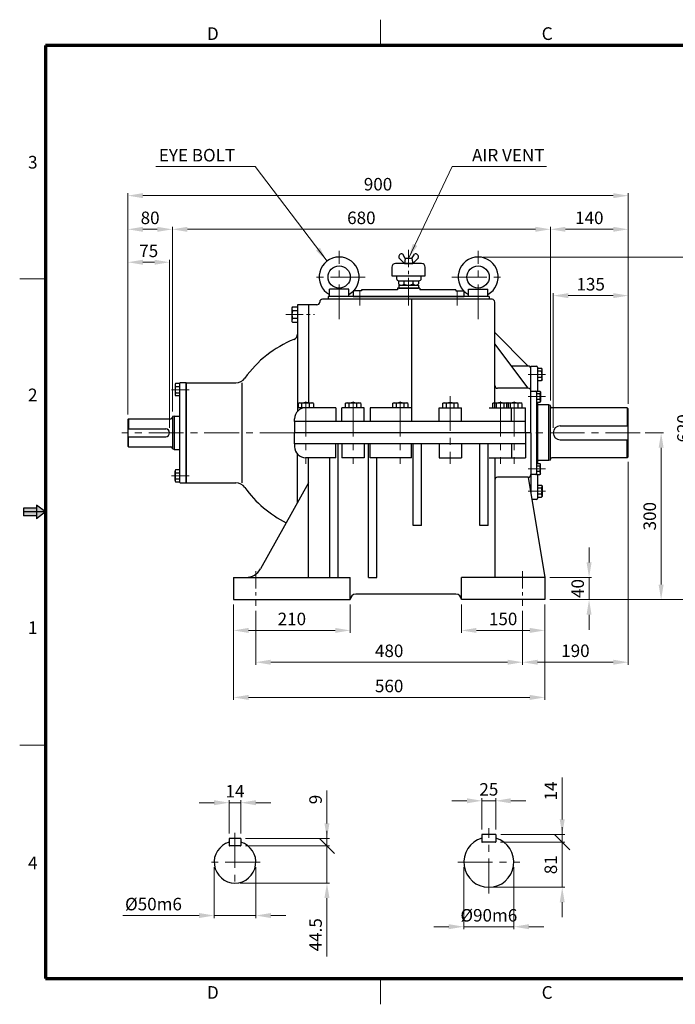
# Model space of a CAD drawing. Extents: x 0 to 2504, y 0 to 1770.
# Drawn here: x 0 to 1179, y 0 to 1770 of the extents above; entities that cross this region are included whole.
import ezdxf

# ---------------------------------------------------------------- set-up
doc = ezdxf.new("R2010")
doc.units = 0
doc.header["$LTSCALE"] = 25
doc.header["$MEASUREMENT"] = 0
doc.linetypes.add('CENTER', pattern=[2, 1.25, -0.25, 0.25, -0.25])
doc.linetypes.add('CENTERX2', pattern=[4, 2.5, -0.5, 0.5, -0.5])
doc.layers.get('0').update_dxf_attribs({"linetype": 'CONTINUOUS', "lineweight": 30})
doc.layers.get('DEFPOINTS').update_dxf_attribs({"linetype": 'CONTINUOUS'})
for name, color, linetype, lineweight in [('1', 1, 'CENTER', 9), ('11', 1, 'CENTERX2', 9), ('5', 5, 'CONTINUOUS', 70)]:
    doc.layers.add(name, color=color, linetype=linetype, lineweight=lineweight)
doc.styles.get("Standard").update_dxf_attribs({"font": 'Gulim.ttf'})
doc.dimstyles.new('1', dxfattribs={"dimscale": 9, "dimtxt": 2.5, "dimasz": 3, "dimexe": 0.5, "dimexo": 1, "dimgap": 1, "dimtad": 1, "dimdec": 0, "dimzin": 0, "dimdsep": 46, "dimtxsty": 'Standard', "dimcen": 0.09, "dimclrd": 3, "dimclre": 3, "dimclrt": 2, "dimadec": 0, "dimazin": 0, "dimtfac": 1, "dimtdec": 0, "dimtix": 1, "dimtmove": 0, "dimatfit": 1, "dimfxl": 0, "dimtolj": 1, "dimtzin": 0, "dimlwd": 9, "dimlwe": 9, "dimarcsym": 0})

# ---------------------------------------------------------------- blocks, each defined once
blk = doc.blocks.new('*D11')
at = {"color": 3, "lineweight": 9}
for p, q in [((384.6, 718.5), (384.6, 667.7)), ((594.6, 718.5), (594.6, 667.7)), ((567.6, 672.2), (411.6, 672.2))]:
    blk.add_line(p, q, dxfattribs=at)
at = {"color": 3}
for points in [[(411.6, 676.7), (411.6, 667.7), (384.6, 672.2)], [(567.6, 676.7), (567.6, 667.7), (594.6, 672.2)]]:
    blk.add_solid(points, dxfattribs=at)
at = {"layer": 'DEFPOINTS', "color": 0}
for p in [(384.6, 727.5), (594.6, 727.5), (384.6, 672.2)]:
    blk.add_point(p, dxfattribs=at)
at = {"color": 2, "insert": (489.6, 692.8), "char_height": 22.5, "attachment_point": 5}
blk.add_mtext('\\A1;210', dxfattribs=at)
blk = doc.blocks.new('*D12')
at = {"color": 3, "lineweight": 9}
for p, q in [((794.6, 718.5), (794.6, 667.7)), ((944.6, 718.5), (944.6, 667.7)), ((821.6, 672.2), (917.6, 672.2))]:
    blk.add_line(p, q, dxfattribs=at)
at = {"color": 3}
for points in [[(821.6, 676.7), (821.6, 667.7), (794.6, 672.2)], [(917.6, 676.7), (917.6, 667.7), (944.6, 672.2)]]:
    blk.add_solid(points, dxfattribs=at)
at = {"layer": 'DEFPOINTS', "color": 0}
for p in [(794.6, 727.5), (944.6, 727.5), (944.6, 672.2)]:
    blk.add_point(p, dxfattribs=at)
at = {"color": 2, "insert": (869.6, 692.8), "char_height": 22.5, "attachment_point": 5}
blk.add_mtext('\\A1;150', dxfattribs=at)
blk = doc.blocks.new('*D13')
at = {"color": 3, "lineweight": 9}
for p, q in [((424.6, 707.5), (424.6, 610.5)), ((904.6, 707.5), (904.6, 610.5)), ((451.6, 615), (877.6, 615))]:
    blk.add_line(p, q, dxfattribs=at)
at = {"color": 3}
for points in [[(451.6, 619.5), (451.6, 610.5), (424.6, 615)], [(877.6, 619.5), (877.6, 610.5), (904.6, 615)]]:
    blk.add_solid(points, dxfattribs=at)
at = {"layer": 'DEFPOINTS', "color": 0}
for p in [(424.6, 716.5), (904.6, 716.5), (904.6, 615)]:
    blk.add_point(p, dxfattribs=at)
at = {"color": 2, "insert": (664.6, 635.5), "char_height": 22.5, "attachment_point": 5}
blk.add_mtext('\\A1;480', dxfattribs=at)
blk = doc.blocks.new('*D14')
at = {"color": 3, "lineweight": 9}
for p, q in [((384.6, 718.5), (384.6, 547.2)), ((944.6, 718.5), (944.6, 547.2)), ((411.6, 551.7), (917.6, 551.7))]:
    blk.add_line(p, q, dxfattribs=at)
at = {"color": 3}
for points in [[(411.6, 556.2), (411.6, 547.2), (384.6, 551.7)], [(917.6, 556.2), (917.6, 547.2), (944.6, 551.7)]]:
    blk.add_solid(points, dxfattribs=at)
at = {"layer": 'DEFPOINTS', "color": 0}
for p in [(384.6, 727.5), (944.6, 727.5), (944.6, 551.7)]:
    blk.add_point(p, dxfattribs=at)
at = {"color": 2, "insert": (664.6, 572.3), "char_height": 22.5, "attachment_point": 5}
blk.add_mtext('\\A1;560', dxfattribs=at)
blk = doc.blocks.new('*D15')
at = {"color": 3, "lineweight": 9}
for p, q in [((1024.2, 794.5), (1024.2, 821.5)), ((953.6, 767.5), (1028.7, 767.5)), ((1024.2, 727.5), (1024.2, 767.5)), ((953.6, 727.5), (1028.7, 727.5)), ((1024.2, 700.5), (1024.2, 673.5))]:
    blk.add_line(p, q, dxfattribs=at)
at = {"color": 3}
for points in [[(1019.7, 794.5), (1028.7, 794.5), (1024.2, 767.5)], [(1019.7, 700.5), (1028.7, 700.5), (1024.2, 727.5)]]:
    blk.add_solid(points, dxfattribs=at)
at = {"layer": 'DEFPOINTS', "color": 0}
for p in [(944.6, 767.5), (1024.2, 767.5), (944.6, 727.5)]:
    blk.add_point(p, dxfattribs=at)
at = {"color": 2, "insert": (1003.7, 747.5), "char_height": 22.5, "attachment_point": 5, "rotation": 90}
blk.add_mtext('\\A1;40', dxfattribs=at)
blk = doc.blocks.new('*D16')
at = {"color": 3, "lineweight": 9}
for p, q in [((959.6, 1036.5), (959.6, 1278.6)), ((1094.6, 1079.5), (1094.6, 1278.6)), ((986.6, 1274.1), (1067.6, 1274.1))]:
    blk.add_line(p, q, dxfattribs=at)
at = {"color": 3}
for points in [[(986.6, 1278.6), (986.6, 1269.6), (959.6, 1274.1)], [(1067.6, 1278.6), (1067.6, 1269.6), (1094.6, 1274.1)]]:
    blk.add_solid(points, dxfattribs=at)
at = {"layer": 'DEFPOINTS', "color": 0}
for p in [(1094.6, 1274.1), (1094.6, 1070.5), (959.6, 1027.5)]:
    blk.add_point(p, dxfattribs=at)
at = {"color": 2, "insert": (1027.1, 1294.6), "char_height": 22.5, "attachment_point": 5}
blk.add_mtext('\\A1;135', dxfattribs=at)
blk = doc.blocks.new('*D17')
at = {"color": 3, "lineweight": 9}
for p, q in [((954.6, 1085.5), (954.6, 1397.8)), ((981.6, 1393.3), (1067.6, 1393.3)), ((1094.6, 1079.5), (1094.6, 1397.8))]:
    blk.add_line(p, q, dxfattribs=at)
at = {"color": 3}
for points in [[(981.6, 1397.8), (981.6, 1388.8), (954.6, 1393.3)], [(1067.6, 1397.8), (1067.6, 1388.8), (1094.6, 1393.3)]]:
    blk.add_solid(points, dxfattribs=at)
at = {"layer": 'DEFPOINTS', "color": 0}
for p in [(1094.6, 1393.3), (954.6, 1076.5), (1094.6, 1070.5)]:
    blk.add_point(p, dxfattribs=at)
at = {"color": 2, "insert": (1024.6, 1413.9), "char_height": 22.5, "attachment_point": 5}
blk.add_mtext('\\A1;140', dxfattribs=at)
blk = doc.blocks.new('*D18')
at = {"color": 3, "lineweight": 9}
for p, q in [((274.6, 1065.5), (274.6, 1397.8)), ((927.6, 1393.3), (301.6, 1393.3)), ((954.6, 1085.5), (954.6, 1397.8))]:
    blk.add_line(p, q, dxfattribs=at)
at = {"color": 3}
for points in [[(301.6, 1397.8), (301.6, 1388.8), (274.6, 1393.3)], [(927.6, 1397.8), (927.6, 1388.8), (954.6, 1393.3)]]:
    blk.add_solid(points, dxfattribs=at)
at = {"layer": 'DEFPOINTS', "color": 0}
for p in [(274.6, 1393.3), (954.6, 1076.5), (274.6, 1056.5)]:
    blk.add_point(p, dxfattribs=at)
at = {"color": 2, "insert": (614.6, 1413.9), "char_height": 22.5, "attachment_point": 5}
blk.add_mtext('\\A1;680', dxfattribs=at)
blk = doc.blocks.new('*D19')
at = {"color": 3, "lineweight": 9}
for p, q in [((1125.2, 1027.5), (1158.3, 1027.5)), ((1153.8, 1000.5), (1153.8, 754.5)), ((953.6, 727.5), (1158.3, 727.5))]:
    blk.add_line(p, q, dxfattribs=at)
at = {"color": 3}
for points in [[(1149.3, 1000.5), (1158.3, 1000.5), (1153.8, 1027.5)], [(1149.3, 754.5), (1158.3, 754.5), (1153.8, 727.5)]]:
    blk.add_solid(points, dxfattribs=at)
at = {"layer": 'DEFPOINTS', "color": 0}
for p in [(1116.2, 1027.5), (944.6, 727.5), (1153.8, 727.5)]:
    blk.add_point(p, dxfattribs=at)
at = {"color": 2, "insert": (1133.3, 877.5), "char_height": 22.5, "attachment_point": 5, "rotation": 90}
blk.add_mtext('\\A1;300', dxfattribs=at)
blk = doc.blocks.new('*D20')
at = {"color": 3, "lineweight": 9}
for p, q in [((833.6, 1343.5), (1219.1, 1343.5)), ((1214.6, 1316.5), (1214.6, 754.5)), ((953.6, 727.5), (1219.1, 727.5))]:
    blk.add_line(p, q, dxfattribs=at)
at = {"color": 3}
for points in [[(1210.1, 1316.5), (1219.1, 1316.5), (1214.6, 1343.5)], [(1210.1, 754.5), (1219.1, 754.5), (1214.6, 727.5)]]:
    blk.add_solid(points, dxfattribs=at)
at = {"layer": 'DEFPOINTS', "color": 0}
for p in [(824.6, 1343.5), (944.6, 727.5), (1214.6, 727.5)]:
    blk.add_point(p, dxfattribs=at)
at = {"color": 2, "insert": (1194, 1035.5), "char_height": 22.5, "attachment_point": 5, "rotation": 90}
blk.add_mtext('\\A1;620', dxfattribs=at)
blk = doc.blocks.new('*D21')
at = {"color": 3, "lineweight": 9}
for p, q in [((1094.6, 975.5), (1094.6, 610.5)), ((904.6, 707.5), (904.6, 610.5)), ((931.6, 615), (1067.6, 615))]:
    blk.add_line(p, q, dxfattribs=at)
at = {"color": 3}
for points in [[(931.6, 619.5), (931.6, 610.5), (904.6, 615)], [(1067.6, 619.5), (1067.6, 610.5), (1094.6, 615)]]:
    blk.add_solid(points, dxfattribs=at)
at = {"layer": 'DEFPOINTS', "color": 0}
for p in [(1094.6, 984.5), (904.6, 716.5), (1094.6, 615)]:
    blk.add_point(p, dxfattribs=at)
at = {"color": 2, "insert": (999.6, 635.6), "char_height": 22.5, "attachment_point": 5}
blk.add_mtext('\\A1;190', dxfattribs=at)
blk = doc.blocks.new('*D28')
at = {"color": 3, "lineweight": 9}
for p, q in [((804.4, 365.9), (777.4, 365.9)), ((831.4, 314.4), (831.4, 370.4)), ((831.4, 365.9), (856.4, 365.9)), ((856.4, 314.4), (856.4, 370.4)), ((883.4, 365.9), (910.4, 365.9))]:
    blk.add_line(p, q, dxfattribs=at)
at = {"color": 3}
for points in [[(804.4, 370.4), (804.4, 361.4), (831.4, 365.9)], [(883.4, 370.4), (883.4, 361.4), (856.4, 365.9)]]:
    blk.add_solid(points, dxfattribs=at)
at = {"layer": 'DEFPOINTS', "color": 0}
for p in [(856.4, 365.9), (831.4, 305.4), (856.4, 305.4)]:
    blk.add_point(p, dxfattribs=at)
at = {"color": 2, "insert": (843.9, 386.4), "char_height": 22.5, "attachment_point": 5}
blk.add_mtext('\\A1;25', dxfattribs=at)
blk = doc.blocks.new('_Oblique')
at = {"color": 0, "linetype": 'ByBlock', "lineweight": -2}
blk.add_line((-0.5, -0.5), (0.5, 0.5), dxfattribs=at)
blk = doc.blocks.new('*D29')
at = {"color": 3, "lineweight": 9}
for p, q in [((975.9, 332.4), (975.9, 407.6)), ((865.4, 305.4), (980.4, 305.4)), ((975.9, 291.4), (975.9, 305.4)), ((864.8, 291.4), (980.4, 291.4)), ((975.9, 291.4), (975.9, 264.4))]:
    blk.add_line(p, q, dxfattribs=at)
at = {"color": 3}
blk.add_solid([(971.4, 332.4), (980.4, 332.4), (975.9, 305.4)], dxfattribs=at)
at = {"layer": 'DEFPOINTS', "color": 0}
for p in [(856.4, 305.4), (975.9, 305.4), (855.8, 291.4)]:
    blk.add_point(p, dxfattribs=at)
at = {"color": 3, "lineweight": 9, "xscale": 27, "yscale": 27, "zscale": 27, "rotation": 90}
blk.add_blockref('_Oblique', (975.9, 291.4), dxfattribs=at)
at = {"color": 2, "insert": (955.3, 383.5), "char_height": 22.5, "attachment_point": 5, "rotation": 90}
blk.add_mtext('\\A1;14', dxfattribs=at)
blk = doc.blocks.new('*D30')
at = {"color": 3, "lineweight": 9}
for p, q in [((975.9, 291.4), (975.9, 318.4)), ((864.8, 291.4), (980.4, 291.4)), ((975.9, 291.4), (975.9, 210.4)), ((852.9, 210.4), (980.4, 210.4)), ((975.9, 183.4), (975.9, 156.4))]:
    blk.add_line(p, q, dxfattribs=at)
at = {"color": 3}
blk.add_solid([(971.4, 183.4), (980.4, 183.4), (975.9, 210.4)], dxfattribs=at)
at = {"layer": 'DEFPOINTS', "color": 0}
for p in [(855.8, 291.4), (843.9, 210.4), (975.9, 210.4)]:
    blk.add_point(p, dxfattribs=at)
at = {"color": 3, "lineweight": 9, "xscale": 27, "yscale": 27, "zscale": 27, "rotation": 270}
blk.add_blockref('_Oblique', (975.9, 291.4), dxfattribs=at)
at = {"color": 2, "insert": (955.3, 250.9), "char_height": 22.5, "attachment_point": 5, "rotation": 90}
blk.add_mtext('\\A1;81', dxfattribs=at)
blk = doc.blocks.new('*D31')
at = {"color": 3, "lineweight": 9}
for p, q in [((798.9, 246.4), (798.9, 135)), ((888.9, 246.4), (888.9, 135)), ((771.9, 139.5), (744.9, 139.5)), ((798.9, 139.5), (888.9, 139.5)), ((915.9, 139.5), (942.9, 139.5))]:
    blk.add_line(p, q, dxfattribs=at)
at = {"color": 3}
for points in [[(771.9, 144), (771.9, 135), (798.9, 139.5)], [(915.9, 144), (915.9, 135), (888.9, 139.5)]]:
    blk.add_solid(points, dxfattribs=at)
at = {"layer": 'DEFPOINTS', "color": 0}
for p in [(798.9, 255.4), (888.9, 255.4), (888.9, 139.5)]:
    blk.add_point(p, dxfattribs=at)
at = {"color": 2, "insert": (843.9, 160), "char_height": 22.5, "attachment_point": 5}
blk.add_mtext('\\A1;%%c90m6', dxfattribs=at)
blk = doc.blocks.new('*D46')
at = {"color": 3, "lineweight": 9}
for p, q in [((194.6, 1060.5), (194.6, 1397.8)), ((221.6, 1393.3), (247.6, 1393.3)), ((274.6, 1065.5), (274.6, 1397.8))]:
    blk.add_line(p, q, dxfattribs=at)
at = {"color": 3}
for points in [[(221.6, 1397.8), (221.6, 1388.8), (194.6, 1393.3)], [(247.6, 1397.8), (247.6, 1388.8), (274.6, 1393.3)]]:
    blk.add_solid(points, dxfattribs=at)
at = {"layer": 'DEFPOINTS', "color": 0}
for p in [(274.6, 1393.3), (194.6, 1051.5), (274.6, 1056.5)]:
    blk.add_point(p, dxfattribs=at)
at = {"color": 2, "insert": (234.6, 1413.9), "char_height": 22.5, "attachment_point": 5}
blk.add_mtext('\\A1;80', dxfattribs=at)
blk = doc.blocks.new('*D47')
at = {"color": 3, "lineweight": 9}
for p, q in [((194.6, 1060.5), (194.6, 1458.3)), ((221.6, 1453.8), (1067.6, 1453.8)), ((1094.6, 1079.5), (1094.6, 1458.3))]:
    blk.add_line(p, q, dxfattribs=at)
at = {"color": 3}
for points in [[(221.6, 1458.3), (221.6, 1449.3), (194.6, 1453.8)], [(1067.6, 1458.3), (1067.6, 1449.3), (1094.6, 1453.8)]]:
    blk.add_solid(points, dxfattribs=at)
at = {"layer": 'DEFPOINTS', "color": 0}
for p in [(1094.6, 1453.8), (1094.6, 1070.5), (194.6, 1051.5)]:
    blk.add_point(p, dxfattribs=at)
at = {"color": 2, "insert": (644.6, 1474.4), "char_height": 22.5, "attachment_point": 5}
blk.add_mtext('\\A1;900', dxfattribs=at)
blk = doc.blocks.new('*D48')
at = {"color": 3, "lineweight": 9}
for p, q in [((194.6, 1060.5), (194.6, 1338.6)), ((242.6, 1334.1), (221.6, 1334.1)), ((269.6, 1036.5), (269.6, 1338.6))]:
    blk.add_line(p, q, dxfattribs=at)
at = {"color": 3}
for points in [[(221.6, 1338.6), (221.6, 1329.6), (194.6, 1334.1)], [(242.6, 1338.6), (242.6, 1329.6), (269.6, 1334.1)]]:
    blk.add_solid(points, dxfattribs=at)
at = {"layer": 'DEFPOINTS', "color": 0}
for p in [(194.6, 1334.1), (194.6, 1051.5), (269.6, 1027.5)]:
    blk.add_point(p, dxfattribs=at)
at = {"color": 2, "insert": (232.1, 1354.6), "char_height": 22.5, "attachment_point": 5}
blk.add_mtext('\\A1;75', dxfattribs=at)
blk = doc.blocks.new('*D49')
at = {"color": 3, "lineweight": 9}
for p, q in [((552.7, 284.8), (552.7, 311.8)), ((406.2, 284.8), (557.2, 284.8)), ((552.7, 284.8), (552.7, 218)), ((396.3, 218), (557.2, 218)), ((552.7, 191), (552.7, 85.9))]:
    blk.add_line(p, q, dxfattribs=at)
at = {"color": 3}
blk.add_solid([(548.2, 191), (557.2, 191), (552.7, 218)], dxfattribs=at)
at = {"layer": 'DEFPOINTS', "color": 0}
for p in [(397.2, 284.8), (387.3, 218), (552.7, 218)]:
    blk.add_point(p, dxfattribs=at)
at = {"color": 3, "lineweight": 9, "xscale": 27, "yscale": 27, "zscale": 27, "rotation": 270}
blk.add_blockref('_Oblique', (552.7, 284.8), dxfattribs=at)
at = {"color": 2, "insert": (532.2, 125), "char_height": 22.5, "attachment_point": 5, "rotation": 90}
blk.add_mtext('\\A1;44.5', dxfattribs=at)
blk = doc.blocks.new('*D50')
at = {"color": 3, "lineweight": 9}
for p, q in [((349.8, 362.5), (322.8, 362.5)), ((376.8, 307.3), (376.8, 367)), ((376.8, 362.5), (397.8, 362.5)), ((397.8, 307.3), (397.8, 367)), ((424.8, 362.5), (451.8, 362.5))]:
    blk.add_line(p, q, dxfattribs=at)
at = {"color": 3}
for points in [[(349.8, 367), (349.8, 358), (376.8, 362.5)], [(424.8, 367), (424.8, 358), (397.8, 362.5)]]:
    blk.add_solid(points, dxfattribs=at)
at = {"layer": 'DEFPOINTS', "color": 0}
for p in [(397.8, 362.5), (376.8, 298.3), (397.8, 298.3)]:
    blk.add_point(p, dxfattribs=at)
at = {"color": 2, "insert": (387.3, 383.1), "char_height": 22.5, "attachment_point": 5}
blk.add_mtext('\\A1;14', dxfattribs=at)
blk = doc.blocks.new('*D51')
at = {"color": 3, "lineweight": 9}
for p, q in [((552.7, 325.3), (552.7, 384.2)), ((406.2, 298.3), (557.2, 298.3)), ((406.2, 284.8), (557.2, 284.8)), ((552.7, 284.8), (552.7, 298.3)), ((552.7, 284.8), (552.7, 257.8))]:
    blk.add_line(p, q, dxfattribs=at)
at = {"color": 3}
blk.add_solid([(548.2, 325.3), (557.2, 325.3), (552.7, 298.3)], dxfattribs=at)
at = {"layer": 'DEFPOINTS', "color": 0}
for p in [(397.2, 298.3), (397.2, 284.8), (552.7, 298.3)]:
    blk.add_point(p, dxfattribs=at)
at = {"color": 3, "lineweight": 9, "xscale": 27, "yscale": 27, "zscale": 27, "rotation": 90}
blk.add_blockref('_Oblique', (552.7, 284.8), dxfattribs=at)
at = {"color": 2, "insert": (532.2, 368.2), "char_height": 22.5, "attachment_point": 5, "rotation": 90}
blk.add_mtext('\\A1;9', dxfattribs=at)
blk = doc.blocks.new('*D52')
at = {"color": 3, "lineweight": 9}
for p, q in [((349.8, 246.5), (349.8, 155.1)), ((424.8, 246.5), (424.8, 155.1)), ((322.8, 159.6), (185.6, 159.6)), ((424.8, 159.6), (349.8, 159.6)), ((451.8, 159.6), (478.8, 159.6))]:
    blk.add_line(p, q, dxfattribs=at)
at = {"color": 3}
for points in [[(322.8, 164.1), (322.8, 155.1), (349.8, 159.6)], [(451.8, 164.1), (451.8, 155.1), (424.8, 159.6)]]:
    blk.add_solid(points, dxfattribs=at)
at = {"layer": 'DEFPOINTS', "color": 0}
for p in [(349.8, 255.5), (424.8, 255.5), (349.8, 159.6)]:
    blk.add_point(p, dxfattribs=at)
at = {"color": 2, "insert": (240.7, 180.2), "char_height": 22.5, "attachment_point": 5}
blk.add_mtext('\\A1;%%c50m6', dxfattribs=at)

msp = doc.modelspace()

# ---------------------------------------------------------------- linework, layer by layer
for p, q in [((693.6, 1340.8), (689, 1348.8)), ((705.6, 1340.8), (710.1, 1348.8)), ((723, 1331.8), (676.1, 1331.8)), ((692.1, 1331.8), (682, 1341.9)), ((693.6, 1340.8), (692.1, 1331.8)), ((692.1, 1331.8), (707.1, 1331.8)), ((705.6, 1340.8), (693.6, 1340.8)), ((705.6, 1340.8), (707.1, 1331.8)), ((707.1, 1331.8), (717.1, 1341.9)), ((669.6, 1325.3), (669.6, 1309.7)), ((729.6, 1309.7), (729.6, 1325.3)), ((669.6, 1309.7), (729.6, 1309.7)), ((677.9, 1309.7), (677.9, 1304.7)), ((681.8, 1300.8), (718.3, 1300.8)), ((681.8, 1300.8), (717.3, 1300.8)), ((681.8, 1294.8), (681.8, 1300.8)), ((681.8, 1293), (717.3, 1293)), ((681.8, 1293), (681.8, 1287.5)), ((691.2, 1300.8), (691.2, 1294.6)), ((707.9, 1295.1), (707.9, 1300.8)), ((717.3, 1300.8), (717.3, 1295.1)), ((717.3, 1293), (717.3, 1287.5)), ((722.2, 1304.7), (722.2, 1309.7)), ((592.1, 1285.5), (557.1, 1285.5)), ((557.1, 1272.5), (557.1, 1285.5)), ((592.1, 1272.5), (592.1, 1285.5)), ((614.6, 1282.5), (599.6, 1282.5)), ((599.6, 1282.5), (599.6, 1272.5)), ((679.6, 1284.5), (614.6, 1284.5)), ((614.6, 1284.5), (614.6, 1282.5)), ((719.6, 1287.5), (679.6, 1287.5)), ((679.6, 1287.5), (679.6, 1284.5)), ((681.8, 1287.5), (717.3, 1287.5)), ((719.6, 1287.5), (719.6, 1284.5)), ((784.6, 1284.5), (719.6, 1284.5)), ((784.6, 1284.5), (784.6, 1282.5)), ((784.6, 1282.5), (799.6, 1282.5)), ((799.6, 1272.5), (799.6, 1282.5)), ((807.1, 1272.5), (807.1, 1285.5)), ((807.1, 1285.5), (842.1, 1285.5)), ((842.1, 1272.5), (842.1, 1285.5)), ((519.6, 1257.5), (499.6, 1257.5)), ((499.6, 1257.5), (499.6, 1209.9)), ((499.6, 1257.5), (499.6, 1065.7)), ((519.6, 1257.5), (519.6, 1081.3)), ((534.6, 1257.5), (519.6, 1257.5)), ((539.6, 1262.5), (539.6, 1262.5)), ((849.6, 1267.5), (544.6, 1267.5)), ((844.6, 1272.5), (554.6, 1272.5)), ((554.6, 1272.5), (554.6, 1267.5)), ((599.6, 1272.5), (799.6, 1272.5)), ((704.6, 1267.5), (704.6, 1047.5)), ((844.6, 1272.5), (844.6, 1267.5)), ((854.6, 1072.5), (854.6, 1262.5)), ((489.6, 1250.4), (489.6, 1229.6)), ((490.6, 1253.9), (499.6, 1253.9)), ((499.6, 1246.9), (490.6, 1246.9)), ((499.6, 1233.1), (490.6, 1233.1)), ((490.6, 1226.1), (499.6, 1226.1)), ((914.6, 1147.5), (854.6, 1207.5)), ((914.6, 1107.5), (854.6, 1187.5)), ((914.6, 1147.5), (884.6, 1147.5)), ((919.6, 1027.5), (919.6, 1147.5)), ((919.6, 1147.5), (929.6, 1147.5)), ((931.6, 1145.5), (931.6, 1102.3)), ((931.6, 1143.5), (938.7, 1143.5)), ((938.7, 1138), (931.6, 1138)), ((939.6, 1142), (938.7, 1143.5)), ((939.6, 1123), (939.6, 1142)), ((287.6, 1116), (280.4, 1116)), ((288.6, 1117.5), (287.6, 1116.5)), ((287.6, 1116.5), (287.6, 938.5)), ((299.6, 1117.5), (288.6, 1117.5)), ((299.6, 1117.5), (299.6, 937.5)), ((299.6, 1117.5), (301.6, 1117.5)), ((299.6, 1117.5), (388.9, 1117.5)), ((299.6, 1027.5), (299.6, 1117.5)), ((399.6, 1117.5), (399.6, 937.5)), ((938.7, 1127), (931.6, 1127)), ((931.6, 1121.5), (938.7, 1121.5)), ((939.6, 1123), (938.7, 1121.5)), ((279.6, 1113.2), (279.6, 1096.8)), ((280.4, 1110.5), (287.6, 1110.5)), ((280.4, 1099.5), (287.6, 1099.5)), ((914.6, 1107.5), (859.6, 1107.5)), ((919.6, 1102.5), (927.6, 1102.5)), ((929.6, 1102.3), (929.6, 952.7)), ((929.6, 1102.3), (935.7, 1102.3)), ((936.6, 1100.9), (935.7, 1102.3)), ((936.6, 1100.9), (936.6, 1084.1)), ((287.6, 1094), (280.4, 1094)), ((500.7, 1080.3), (502.5, 1081.3)), ((500.7, 1080.3), (500.7, 1072.5)), ((502.5, 1081.3), (526.6, 1081.3)), ((507.6, 1072.5), (507.6, 1080.3)), ((521.5, 1072.5), (521.5, 1080.3)), ((528.4, 1080.3), (526.6, 1081.3)), ((528.4, 1080.3), (528.4, 1072.5)), ((585.7, 1080.3), (587.5, 1081.3)), ((585.7, 1080.3), (585.7, 1072.5)), ((587.5, 1081.3), (611.6, 1081.3)), ((592.6, 1072.5), (592.6, 1080.3)), ((606.5, 1072.5), (606.5, 1080.3)), ((613.4, 1080.3), (611.6, 1081.3)), ((613.4, 1080.3), (613.4, 1072.5)), ((670.7, 1080.3), (672.5, 1081.3)), ((670.7, 1080.3), (670.7, 1072.5)), ((672.5, 1081.3), (696.6, 1081.3)), ((677.6, 1072.5), (677.6, 1080.3)), ((691.5, 1072.5), (691.5, 1080.3)), ((698.4, 1080.3), (696.6, 1081.3)), ((698.4, 1080.3), (698.4, 1072.5)), ((760.7, 1080.3), (762.5, 1081.3)), ((760.7, 1080.3), (760.7, 1072.5)), ((762.5, 1081.3), (786.6, 1081.3)), ((767.6, 1072.5), (767.6, 1080.3)), ((781.5, 1072.5), (781.5, 1080.3)), ((788.4, 1080.3), (786.6, 1081.3)), ((788.4, 1080.3), (788.4, 1072.5)), ((850.7, 1080.3), (852.5, 1081.3)), ((850.7, 1080.3), (850.7, 1072.5)), ((852.5, 1081.3), (876.6, 1081.3)), ((857.6, 1072.5), (857.6, 1080.3)), ((871.5, 1072.5), (871.5, 1080.3)), ((875.7, 1080.3), (877.5, 1081.3)), ((875.7, 1080.3), (875.7, 1072.5)), ((878.4, 1080.3), (876.6, 1081.3)), ((877.5, 1081.3), (901.6, 1081.3)), ((878.4, 1080.3), (878.4, 1072.5)), ((882.6, 1072.5), (882.6, 1080.3)), ((896.5, 1072.5), (896.5, 1080.3)), ((903.4, 1080.3), (901.6, 1081.3)), ((903.4, 1080.3), (903.4, 1072.5)), ((935.7, 1097.4), (929.6, 1097.4)), ((935.7, 1087.6), (929.6, 1087.6)), ((929.6, 1082.7), (935.7, 1082.7)), ((931.6, 1082.7), (931.6, 1027.5)), ((936.6, 1084.1), (935.7, 1082.7)), ((514.6, 1072.5), (500.7, 1072.5)), ((506.6, 1072.5), (506.6, 1070.8)), ((519.6, 1072.5), (514.6, 1072.5)), ((568.7, 1072.5), (519.6, 1072.5)), ((568.7, 1072.5), (568.7, 1047.5)), ((579.6, 1047.5), (579.6, 1072.5)), ((619.6, 1072.5), (579.6, 1072.5)), ((619.6, 1047.5), (619.6, 1072.5)), ((704.6, 1072.5), (630.4, 1072.5)), ((630.4, 1072.5), (630.4, 1047.5)), ((754.6, 1047.5), (754.6, 1072.5)), ((754.6, 1072.5), (794.6, 1072.5)), ((794.6, 1047.5), (794.6, 1072.5)), ((844.6, 1072.5), (909.6, 1072.5)), ((884.6, 1047.5), (884.6, 1072.5)), ((909.6, 1027.5), (909.6, 1072.5)), ((951.6, 1077.5), (931.6, 1077.5)), ((951.6, 977.5), (951.6, 1077.5)), ((954.6, 1076.5), (951.6, 1077.5)), ((954.6, 978.5), (954.6, 1076.5)), ((1092.6, 1072.5), (957.1, 1072.5)), ((1092.6, 1072.5), (1092.6, 1040)), ((1094.6, 1070.5), (1092.6, 1072.5)), ((1094.6, 984.5), (1094.6, 1070.5)), ((195.6, 1052.5), (194.6, 1051.5)), ((194.6, 1051.5), (194.6, 1003.5)), ((195.6, 1052.5), (272.1, 1052.5)), ((195.6, 1052.5), (195.6, 1034.5)), ((277.6, 1057.5), (274.6, 1056.5)), ((274.6, 1056.5), (274.6, 998.5)), ((277.6, 1057.5), (277.6, 997.5)), ((277.6, 1057.5), (287.6, 1057.5)), ((494.6, 1047.5), (494.6, 1052.5)), ((494.6, 1047.5), (494.6, 1027.5)), ((909.6, 1047.5), (495.2, 1047.5)), ((194.6, 1034.5), (262.6, 1034.5)), ((299.6, 937.5), (299.6, 1027.5)), ((494.6, 1007.5), (494.6, 1027.5)), ((919.6, 1027.5), (494.6, 1027.5)), ((909.6, 1027.5), (909.6, 982.5)), ((919.6, 1027.5), (919.6, 952.5)), ((919.6, 1027.5), (919.6, 917.5)), ((931.6, 1027.5), (931.6, 972.3)), ((972.1, 1040), (1094.6, 1040)), ((194.6, 1020.5), (262.6, 1020.5)), ((195.6, 1002.5), (195.6, 1020.5)), ((972.1, 1015), (1094.6, 1015)), ((1092.6, 982.5), (1092.6, 1015)), ((194.6, 1003.5), (195.6, 1002.5)), ((195.6, 1002.5), (272.1, 1002.5)), ((277.6, 997.5), (274.6, 998.5)), ((277.6, 997.5), (287.6, 997.5)), ((909.6, 1007.5), (494.6, 1007.5)), ((494.6, 1007.5), (494.6, 1002.5)), ((568.7, 982.5), (568.7, 1007.5)), ((572.7, 767.5), (572.7, 1007.5)), ((579.6, 1007.5), (579.6, 982.5)), ((619.6, 1007.5), (619.6, 982.5)), ((627.7, 767.5), (627.7, 1007.5)), ((630.4, 982.5), (630.4, 1007.5)), ((704.6, 982.5), (704.6, 1007.5)), ((707.7, 861.1), (707.7, 1007.5)), ((722.7, 861.1), (722.7, 1007.5)), ((754.6, 1007.5), (754.6, 982.5)), ((794.6, 1007.5), (794.6, 982.5)), ((827.7, 861.1), (827.7, 1007.5)), ((842.7, 861.1), (842.7, 1007.5)), ((884.6, 1007.5), (884.6, 982.5)), ((499.6, 901.7), (499.6, 989.3)), ((519.6, 982.5), (514.6, 982.5)), ((519.6, 767.5), (519.6, 982.5)), ((568.7, 982.5), (519.6, 982.5)), ((557.7, 767.5), (557.7, 982.5)), ((619.6, 982.5), (579.6, 982.5)), ((704.6, 982.5), (630.4, 982.5)), ((642.7, 767.5), (642.7, 982.5)), ((754.6, 982.5), (794.6, 982.5)), ((844.6, 982.5), (909.6, 982.5)), ((854.6, 982.5), (854.6, 767.5)), ((951.6, 977.5), (931.6, 977.5)), ((954.6, 978.5), (951.6, 977.5)), ((1092.6, 982.5), (957.1, 982.5)), ((1094.6, 984.5), (1092.6, 982.5)), ((279.6, 941.8), (279.6, 958.2)), ((287.6, 961), (280.4, 961)), ((929.6, 972.3), (935.7, 972.3)), ((935.7, 967.4), (929.6, 967.4)), ((935.7, 957.6), (929.6, 957.6)), ((936.6, 970.9), (935.7, 972.3)), ((936.6, 954.1), (936.6, 970.9)), ((280.4, 955.5), (287.6, 955.5)), ((280.4, 944.5), (287.6, 944.5)), ((287.6, 939), (280.4, 939)), ((288.6, 937.5), (287.6, 938.5)), ((914.6, 947.5), (859.6, 947.5)), ((914.6, 947.5), (944.6, 767.5)), ((927.6, 952.5), (919.6, 952.5)), ((929.6, 952.7), (935.7, 952.7)), ((931.6, 952.7), (931.6, 909.5)), ((936.6, 954.1), (935.7, 952.7)), ((288.6, 937.5), (299.6, 937.5)), ((299.6, 937.5), (388.9, 937.5)), ((519.6, 937.5), (433.1, 782.9)), ((931.6, 933.5), (938.7, 933.5)), ((938.7, 928), (931.6, 928)), ((939.6, 932), (938.7, 933.5)), ((939.6, 932), (939.6, 913)), ((929.6, 907.5), (921.2, 907.5)), ((938.7, 917), (931.6, 917)), ((931.6, 911.5), (938.7, 911.5)), ((939.6, 913), (938.7, 911.5)), ((722.7, 861.1), (707.7, 861.1)), ((842.7, 861.1), (827.7, 861.1)), ((384.6, 767.5), (594.6, 767.5)), ((384.6, 767.5), (384.6, 727.5)), ((594.6, 727.5), (594.6, 767.5)), ((627.7, 767.5), (642.7, 767.5)), ((944.6, 767.5), (794.6, 767.5)), ((794.6, 727.5), (794.6, 767.5)), ((944.6, 767.5), (944.6, 727.5)), ((384.6, 727.5), (594.6, 727.5)), ((784.6, 737.5), (604.6, 737.5)), ((944.6, 727.5), (794.6, 727.5)), ((856.4, 305.4), (831.4, 305.4)), ((831.4, 305.4), (831.4, 292)), ((856.4, 305.4), (856.4, 292)), ((376.8, 298.3), (376.8, 285.4)), ((397.8, 298.3), (376.8, 298.3)), ((397.2, 284.8), (377.4, 284.8)), ((397.8, 298.3), (397.8, 285.4)), ((855.8, 291.4), (832, 291.4))]:
    msp.add_line(p, q)
at = {"color": 6}
for p, q in [((30, 892.1), (6.7, 892.1)), ((6.7, 892.1), (6.7, 878.1)), ((46.4, 885.1), (30, 897.6)), ((30, 897.6), (30, 872.5)), ((46.4, 885.1), (6.7, 885.1)), ((30, 878.1), (6.7, 878.1))]:
    msp.add_line(p, q, dxfattribs=at)
at = {"color": 1}
msp.add_line((46.4, 885.1), (30, 872.5), dxfattribs=at)
for centre in [(574.6, 1307.5), (824.6, 1307.5)]:
    msp.add_circle(centre, 20)
for centre, radius, start, end in [((687.3, 1343.6), 5.49, 71.7738, 198.2262), ((711.8, 1343.6), 5.49, 341.7738, 108.2262), ((574.6, 1307.5), 36, 299.0853, 240.9147), ((676.1, 1325.3), 6.52, 90, 180), ((723, 1325.3), 6.52, 0, 90), ((824.6, 1307.5), 36, 299.0853, 240.9147), ((681.8, 1304.7), 3.91, 180, 270), ((686.6, 1300.2), 7.26, 228.3298, 308.9693), ((699.3, 1311.8), 18.8, 244.5438, 297.2465), ((712.6, 1299.3), 6.32, 221.9652, 318.0348), ((718.3, 1304.7), 3.91, 270, 0), ((534.6, 1262.5), 5, 270, 0), ((544.6, 1262.5), 5, 90, 180), ((849.6, 1262.5), 5, 0, 90), ((495.9, 1250.4), 6.38, 147.1328, 212.8672), ((513.6, 1240), 24, 163.2213, 196.7787), ((495.9, 1229.6), 6.38, 147.1328, 212.8672), ((489.6, 1204.6), 10, 291.969, 0), ((568.1, 1009.9), 200, 111.969, 144.5359), ((914.6, 1142.5), 5, 0, 90), ((929.6, 1145.5), 2, 0, 90), ((934.7, 1140.7), 4.82, 325.3301, 34.6699), ((921.6, 1132.5), 18, 342.2591, 17.7409), ((284.4, 1113.2), 4.82, 145.3301, 214.6699), ((388.9, 1137.5), 20, 270, 324.5359), ((934.7, 1124.3), 4.82, 325.3301, 34.6699), ((297.6, 1105), 18, 162.2591, 197.7409), ((284.4, 1096.8), 4.82, 145.3301, 214.6699), ((859.6, 1112.5), 5, 180, 270), ((914.6, 1102.5), 5, 0, 90), ((927.6, 1100.5), 2, 0, 90), ((932.5, 1099.9), 4.06, 322.8118, 37.1882), ((504.2, 1074.9), 6.38, 57.1328, 122.8672), ((514.6, 1057.3), 24, 73.2213, 106.7787), ((524.9, 1074.9), 6.38, 57.1328, 122.8672), ((589.2, 1074.9), 6.38, 57.1328, 122.8672), ((599.6, 1057.3), 24, 73.2213, 106.7787), ((609.9, 1074.9), 6.38, 57.1328, 122.8672), ((674.2, 1074.9), 6.38, 57.1328, 122.8672), ((684.6, 1057.3), 24, 73.2213, 106.7787), ((694.9, 1074.9), 6.38, 57.1328, 122.8672), ((764.2, 1074.9), 6.38, 57.1328, 122.8672), ((774.6, 1057.3), 24, 73.2213, 106.7787), ((784.9, 1074.9), 6.38, 57.1328, 122.8672), ((854.2, 1074.9), 6.38, 57.1328, 122.8672), ((864.6, 1057.3), 24, 73.2213, 106.7787), ((874.9, 1074.9), 6.38, 57.1328, 122.8672), ((879.2, 1074.9), 6.38, 57.1328, 122.8672), ((889.6, 1057.3), 24, 73.2213, 106.7787), ((899.9, 1074.9), 6.38, 57.1328, 122.8672), ((921.6, 1092.5), 15, 340.9032, 19.0968), ((932.5, 1085.1), 4.06, 322.8118, 37.1882), ((514.6, 1052.5), 20, 90, 180), ((957.1, 1075), 2.5, 180, 270), ((272.1, 1055), 2.5, 270, 0), ((262.6, 1027.5), 7, 270, 90), ((972.1, 1027.5), 12.5, 90, 270), ((272.1, 1000), 2.5, 0, 90), ((514.6, 1002.5), 20, 180, 270), ((957.1, 980), 2.5, 90, 180), ((284.4, 958.2), 4.82, 145.3301, 214.6699), ((932.5, 969.9), 4.06, 322.8118, 37.1882), ((921.6, 962.5), 15, 340.9032, 19.0968), ((932.5, 955.1), 4.06, 322.8118, 37.1882), ((297.6, 950), 18, 162.2591, 197.7409), ((284.4, 941.8), 4.82, 145.3301, 214.6699), ((859.6, 942.5), 5, 90, 180), ((914.6, 952.5), 5, 270, 0), ((927.6, 954.5), 2, 270, 0), ((388.9, 917.5), 20, 35.4641, 90), ((568.1, 1045.1), 200, 215.4641, 243.7025), ((934.7, 930.7), 4.82, 325.3301, 34.6699), ((921.6, 922.5), 18, 342.2591, 17.7409), ((929.6, 909.5), 2, 270, 0), ((934.7, 914.3), 4.82, 325.3301, 34.6699), ((406.9, 797.5), 30, 270, 330.8025), ((604.6, 727.5), 10, 90, 180), ((784.6, 727.5), 10, 0, 90), ((387.3, 255.5), 37.5, 106.2602, 73.7398), ((377.4, 285.4), 0.6, 180, 270), ((397.2, 285.4), 0.6, 270, 0), ((843.9, 255.4), 45, 106.1276, 73.8724), ((832, 292), 0.6, 180, 270), ((855.8, 292), 0.6, 270, 0)]:
    msp.add_arc(centre, radius, start, end)
at = {"color": 6}
for points in [[(30, 892.1), (30, 878.1), (6.7, 892.1), (6.7, 878.1)], [(30, 897.6), (46.4, 885.1), (30, 872.5)]]:
    msp.add_solid(points, dxfattribs=at)
at = {"layer": '1'}
for p, q in [((699.6, 1275), (699.6, 1359.6)), ((612.1, 1256.5), (612.1, 1283.5)), ((699.6, 1256.5), (699.6, 1283.5)), ((787.1, 1256.5), (787.1, 1283.5)), ((478.6, 1240), (530.6, 1240)), ((914.6, 1132.5), (950.6, 1132.5)), ((304.6, 1105), (268.6, 1105)), ((914.6, 1092.5), (947.6, 1092.5)), ((914.6, 962.5), (947.6, 962.5)), ((304.6, 950), (268.6, 950)), ((914.6, 922.5), (950.6, 922.5)), ((424.6, 778.5), (424.6, 716.5)), ((904.6, 778.5), (904.6, 716.5))]:
    msp.add_line(p, q, dxfattribs=at)
at = {"layer": '11'}
for p, q in [((574.6, 1231.5), (574.6, 1354.5)), ((824.6, 1231.5), (824.6, 1354.5)), ((621.6, 1307.5), (527.6, 1307.5)), ((777.6, 1307.5), (871.6, 1307.5)), ((514.6, 1083.5), (514.6, 971.5)), ((599.6, 1083.5), (599.6, 971.5)), ((684.6, 1083.5), (684.6, 971.5)), ((774.6, 1093.5), (774.6, 971.5)), ((864.6, 1083.5), (864.6, 971.5)), ((889.6, 1083.5), (889.6, 971.5)), ((494.6, 1027.5), (183.6, 1027.5)), ((1116.2, 1027.5), (919.6, 1027.5)), ((387.3, 308), (387.3, 210.5)), ((843.9, 199.4), (843.9, 316.4)), ((432.3, 255.5), (342.3, 255.5)), ((787.9, 255.4), (899.9, 255.4)), ((787.9, 255.4), (899.9, 255.4))]:
    msp.add_line(p, q, dxfattribs=at)
at = {"layer": '5', "lineweight": 9}
for p, q in [((649.1, 1723.8), (649.1, 1770.2)), ((46.4, 1304.4), (0, 1304.4)), ((46.4, 465.7), (0, 465.7)), ((649.1, 46.4), (649.1, 0))]:
    msp.add_line(p, q, dxfattribs=at)
at = {"layer": '5'}
for p, q in [((46.4, 1723.8), (46.4, 46.4)), ((2457.1, 1723.8), (46.4, 1723.8)), ((46.4, 46.4), (2457.1, 46.4))]:
    msp.add_line(p, q, dxfattribs=at)

# ---------------------------------------------------------------- texts
at = {"color": 5}
for s, p in [('D', (336.7, 1733.7)), ('C', (938.9, 1733.7)), ('3', (14.9, 1502.5)), ('2', (14.9, 1084.1)), ('1', (14.9, 665.6)), ('4', (14.9, 242.8)), ('D', (336.7, 9.9)), ('C', (938.9, 9.9))]:
    msp.add_text(s, height=22.8, dxfattribs=at).set_placement(p)
at = {"color": 2, "char_height": 22.5}
for s, insert, attachment_point in [('\\A1;EYE BOLT', (387.6, 1515.3), 9), ('\\A1;AIR VENT', (813.7, 1515.3), 7)]:
    msp.add_mtext(s, dxfattribs=dict(at, insert=insert, attachment_point=attachment_point))

# ---------------------------------------------------------------- dimensions: what is measured, and where the dimension line sits
for base, p1, p2, picture, middle in [((1094.6, 1453.8), (194.6, 1051.5), (1094.6, 1070.5), '*D47', (644.6, 1474.4)), ((274.6, 1393.3), (194.6, 1051.5), (274.6, 1056.5), '*D46', (234.6, 1413.9)), ((274.6, 1393.3), (954.6, 1076.5), (274.6, 1056.5), '*D18', (614.6, 1413.9)), ((1094.6, 1393.3), (954.6, 1076.5), (1094.6, 1070.5), '*D17', (1024.6, 1413.9)), ((194.6, 1334.1), (269.6, 1027.5), (194.6, 1051.5), '*D48', (232.1, 1354.6)), ((1094.6, 1274.1), (959.6, 1027.5), (1094.6, 1070.5), '*D16', (1027.1, 1294.6)), ((1094.6, 615), (904.6, 716.5), (1094.6, 984.5), '*D21', (999.6, 635.6)), ((384.6, 672.2), (594.6, 727.5), (384.6, 727.5), '*D11', (489.6, 692.8)), ((944.6, 551.7), (384.6, 727.5), (944.6, 727.5), '*D14', (664.6, 572.3)), ((944.6, 672.2), (794.6, 727.5), (944.6, 727.5), '*D12', (869.6, 692.8)), ((904.6, 615), (424.6, 716.5), (904.6, 716.5), '*D13', (664.6, 635.5)), ((856.4, 365.9), (831.4, 305.4), (856.4, 305.4), '*D28', (843.9, 386.4))]:
    dim = msp.add_linear_dim(base=base, p1=p1, p2=p2, dimstyle='1')
    dim.commit()
    dim.dimension.update_dxf_attribs({"geometry": picture, "text_midpoint": middle})
for base, p1, p2, angle, text, picture, middle in [((1214.6, 727.5), (824.6, 1343.5), (944.6, 727.5), 90, '620', '*D20', (1194, 1035.5)), ((397.8, 362.5), (376.8, 298.3), (397.8, 298.3), 180, '14', '*D50', (387.3, 383.1))]:
    dim = msp.add_linear_dim(base=base, p1=p1, p2=p2, angle=angle, text=text, dimstyle='1')
    dim.commit()
    dim.dimension.update_dxf_attribs({"geometry": picture, "text_midpoint": middle})
dim = msp.add_linear_dim(base=(1153.8, 727.5), p1=(1116.2, 1027.5), p2=(944.6, 727.5), angle=90, dimstyle='1')
dim.commit()
dim.dimension.update_dxf_attribs({"geometry": '*D19', "text_midpoint": (1133.3, 877.5)})
dim = msp.add_linear_dim(base=(1024.2, 767.5), p1=(944.6, 727.5), p2=(944.6, 767.5), angle=90, dimstyle='1')
dim.commit()
dim.dimension.update_dxf_attribs({"geometry": '*D15', "text_midpoint": (1024.2, 747.5), "dimtype": 160})
for base, p2, picture, middle in [((975.9, 305.4), (856.4, 305.4), '*D29', (975.9, 383.5)), ((975.9, 210.4), (843.9, 210.4), '*D30', (975.9, 250.9))]:
    dim = msp.add_linear_dim(base=base, p1=(855.8, 291.4), p2=p2, angle=90, dimstyle='1', override={"dimblk1": 'Oblique', "dimsah": 1})
    dim.commit()
    dim.dimension.update_dxf_attribs({"geometry": picture, "text_midpoint": middle, "dimtype": 160})
for base, p2, text, picture, middle in [((552.7, 298.3), (397.2, 298.3), '9', '*D51', (552.7, 368.2)), ((552.7, 218), (387.3, 218), '44.5', '*D49', (552.7, 125))]:
    dim = msp.add_linear_dim(base=base, p1=(397.2, 284.8), p2=p2, angle=90, text=text, dimstyle='1', override={"dimblk1": 'Oblique', "dimsah": 1})
    dim.commit()
    dim.dimension.update_dxf_attribs({"geometry": picture, "text_midpoint": middle, "dimtype": 160})
dim = msp.add_linear_dim(base=(349.8, 159.6), p1=(424.8, 255.5), p2=(349.8, 255.5), text='%%c50m6', dimstyle='1')
dim.commit()
dim.dimension.update_dxf_attribs({"geometry": '*D52', "text_midpoint": (240.7, 159.6), "dimtype": 160})
dim = msp.add_linear_dim(base=(888.9, 139.5), p1=(798.9, 255.4), p2=(888.9, 255.4), text='%%c<>m6', dimstyle='1')
dim.commit()
dim.dimension.update_dxf_attribs({"geometry": '*D31', "text_midpoint": (843.9, 160)})

# ---------------------------------------------------------------- leaders
at = {"annotation_type": 0, "has_hookline": 1}
for points, hookline_direction, text_width in [([(552.8, 1336.2), (423.6, 1506.3), (396.6, 1506.3)], 1, 142.5), ([(699.6, 1340.8), (777.7, 1506.3), (804.7, 1506.3)], 0, 133.8)]:
    msp.add_leader(points, dimstyle='1', override={"dimgap": 1, "dimtad": 1}, dxfattribs=dict(at, hookline_direction=hookline_direction, text_width=text_width))

doc.saveas('drawing.dxf')
